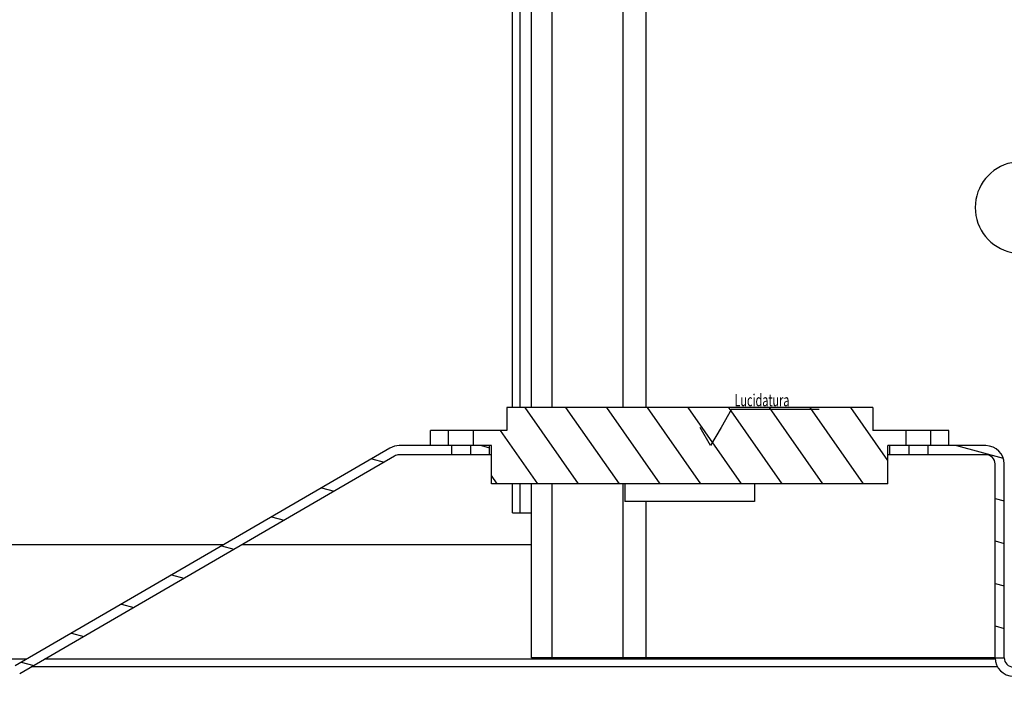
# Model space of a CAD drawing. Units: millimetres. Extents: x -1410 to 4416, y -188 to 3462.
# Drawn here: x -905 to -776, y 2633 to 2721 of the extents above; entities that cross this region are included whole.
import ezdxf

# ---------------------------------------------------------------- set-up
doc = ezdxf.new("R2010")
doc.units = ezdxf.units.MM
doc.header["$LTSCALE"] = 19.36
doc.layers.get('0').update_dxf_attribs({"linetype": 'CONTINUOUS'})
doc.layers.add('02___PRT_ALL_AXES', color=7, linetype='CONTINUOUS')
doc.styles.add('TEXTSTYLE_4', font='ARIAL.TT', dxfattribs={"width": 0.6})

# ---------------------------------------------------------------- blocks, each defined once
blk = doc.blocks.new('SF0_BL1', base_point=(-808.37, 2668.23))
at = {"color": 7, "linetype": 'Continuous'}
for p, q in [((-812.07, 2669.62), (-813.45, 2667.23)), ((-812.07, 2669.62), (-800.56, 2669.62)), ((-814.82, 2664.86), (-816.19, 2667.23)), ((-813.45, 2667.23), (-814.82, 2664.86))]:
    blk.add_line(p, q, dxfattribs=at)
at = {"color": 1, "linetype": 'Continuous', "style": 'TEXTSTYLE_4', "width": 0.659524}
blk.add_text('Lucidatura', height=1.587, dxfattribs=at).set_placement((-811.69, 2670.02))

msp = doc.modelspace()

# ---------------------------------------------------------------- hatches: boundary and pattern name
at = {"linetype": 'Continuous'}
h = msp.add_hatch(dxfattribs=at)
h.set_pattern_fill('default__36', color=1, scale=4.373038, angle=125, style=0, pattern_type=0)
h.set_pattern_definition([(125, (0, 0), (-3.582183, -2.5082715), [])])
edge = h.paths.add_edge_path()
edge.add_line((-851.56, 2664.86), (-849.18, 2664.86))
edge.add_line((-851.56, 2664.86), (-851.56, 2666.86))
edge.add_line((-851.56, 2666.86), (-849.18, 2666.86))
edge.add_line((-849.18, 2664.86), (-849.18, 2666.86))
edge = h.paths.add_edge_path()
edge.add_line((-845.93, 2664.86), (-843.56, 2664.86))
edge.add_line((-845.93, 2664.86), (-845.93, 2666.86))
edge.add_line((-845.93, 2666.86), (-841.56, 2666.86))
edge.add_line((-841.56, 2669.86), (-841.56, 2666.86))
edge.add_line((-793.56, 2669.86), (-841.56, 2669.86))
edge.add_line((-793.56, 2669.86), (-793.56, 2666.86))
edge.add_line((-793.56, 2666.86), (-789.18, 2666.86))
edge.add_line((-789.18, 2664.86), (-789.18, 2666.86))
edge.add_line((-791.56, 2664.86), (-789.18, 2664.86))
edge.add_line((-791.56, 2659.86), (-791.56, 2664.86))
edge.add_line((-791.56, 2659.86), (-843.56, 2659.86))
edge.add_line((-843.56, 2659.86), (-843.56, 2664.86))
edge = h.paths.add_edge_path()
edge.add_line((-785.93, 2664.86), (-783.56, 2664.86))
edge.add_line((-785.93, 2664.86), (-785.93, 2666.86))
edge.add_line((-785.93, 2666.86), (-783.56, 2666.86))
edge.add_line((-783.56, 2664.86), (-783.56, 2666.86))
h = msp.add_hatch(dxfattribs=at)
h.set_pattern_fill('default__37', color=1, scale=5.377584, angle=165, style=0, pattern_type=0)
h.set_pattern_definition([(165, (0, 0), (-1.391821, -5.194347), [])])
edge = h.paths.add_edge_path()
edge.add_line((-776.31, 2637.06), (-776.31, 2662.46))
edge.add_line((-777.51, 2637.06), (-776.31, 2637.06))
edge.add_line((-777.51, 2637.06), (-777.51, 2662.46))
edge.add_arc((-778.71, 2662.46), 1.2, 0, 90)
edge.add_line((-778.71, 2663.66), (-786.31, 2663.66))
edge.add_line((-786.31, 2664.86), (-786.31, 2663.66))
edge.add_line((-778.71, 2664.86), (-786.31, 2664.86))
edge.add_arc((-778.71, 2662.46), 2.4, 0, 90)
edge = h.paths.add_edge_path()
edge.add_line((-788.81, 2664.86), (-791.31, 2664.86))
edge.add_line((-788.81, 2664.86), (-788.81, 2663.66))
edge.add_line((-788.81, 2663.66), (-791.31, 2663.66))
edge.add_line((-791.31, 2663.66), (-791.31, 2664.86))
edge = h.paths.add_edge_path()
edge.add_line((-843.81, 2664.86), (-846.31, 2664.86))
edge.add_line((-843.81, 2663.66), (-843.81, 2664.86))
edge.add_line((-843.81, 2663.66), (-846.31, 2663.66))
edge.add_line((-846.31, 2664.86), (-846.31, 2663.66))
edge = h.paths.add_edge_path()
edge.add_line((-848.81, 2664.86), (-855.66, 2664.86))
edge.add_line((-848.81, 2664.86), (-848.81, 2663.66))
edge.add_line((-848.81, 2663.66), (-855.66, 2663.66))
edge.add_arc((-855.66, 2662.46), 1.2, 90, 120.1137)
edge.add_line((-856.27, 2663.5), (-905.43, 2634.98))
edge.add_arc((-906.63, 2637.06), 2.4, 270, 300.1137)
edge.add_line((-906.63, 2634.66), (-916.31, 2634.66))
edge.add_arc((-916.31, 2633.46), 1.2, 90, 138.242)
edge.add_arc((-918.99, 2635.86), 2.4, 270, 318.242)
edge.add_line((-918.99, 2633.46), (-922.81, 2633.46))
edge.add_line((-922.81, 2633.46), (-922.81, 2634.66))
edge.add_line((-918.99, 2634.66), (-922.81, 2634.66))
edge.add_arc((-918.99, 2635.86), 1.2, 270, 318.242)
edge.add_arc((-916.31, 2633.46), 2.4, 90, 138.242)
edge.add_line((-906.63, 2635.86), (-916.31, 2635.86))
edge.add_arc((-906.63, 2637.06), 1.2, 270, 300.1137)
edge.add_line((-856.87, 2664.54), (-906.03, 2636.02))
edge.add_arc((-855.66, 2662.46), 2.4, 90, 120.1137)
edge = h.paths.add_edge_path()
edge.add_line((-929.81, 2633.46), (-931.31, 2633.46))
edge.add_line((-931.31, 2634.66), (-931.31, 2633.46))
edge.add_line((-929.81, 2634.66), (-931.31, 2634.66))
edge.add_line((-929.81, 2633.46), (-929.81, 2634.66))

# ---------------------------------------------------------------- linework, layer by layer
at = {"color": 8, "linetype": 'Continuous'}
for p, q in [((-835.61, 2669.86), (-835.61, 3415.06)), ((-826.31, 3415.06), (-826.31, 2669.86)), ((-835.61, 2637.06), (-835.61, 2659.86)), ((-826.31, 2659.86), (-826.31, 2637.06))]:
    msp.add_line(p, q, dxfattribs=at)
at = {"color": 7, "linetype": 'Continuous'}
for p, q in [((-823.31, 3415.06), (-823.31, 2669.86)), ((-840.81, 2669.86), (-840.81, 2804.36)), ((-839.81, 2669.86), (-839.81, 2804.36)), ((-838.31, 2669.86), (-838.31, 2780.16)), ((-793.56, 2669.86), (-841.56, 2669.86)), ((-841.56, 2669.86), (-841.56, 2666.86)), ((-793.56, 2669.86), (-793.56, 2666.86)), ((-841.56, 2666.86), (-851.56, 2666.86)), ((-851.56, 2664.86), (-851.56, 2666.86)), ((-849.18, 2664.86), (-849.18, 2666.86)), ((-845.93, 2664.86), (-845.93, 2666.86)), ((-783.56, 2666.86), (-793.56, 2666.86)), ((-789.18, 2664.86), (-789.18, 2666.86)), ((-785.93, 2664.86), (-785.93, 2666.86)), ((-783.56, 2664.86), (-783.56, 2666.86)), ((-856.87, 2664.54), (-906.03, 2636.02)), ((-843.56, 2664.86), (-855.66, 2664.86)), ((-848.81, 2664.86), (-848.81, 2663.66)), ((-846.31, 2664.86), (-846.31, 2663.66)), ((-843.81, 2663.66), (-843.81, 2664.86)), ((-843.56, 2659.86), (-843.56, 2664.86)), ((-778.71, 2664.86), (-791.56, 2664.86)), ((-791.56, 2659.86), (-791.56, 2664.86)), ((-791.31, 2663.66), (-791.31, 2664.86)), ((-788.81, 2664.86), (-788.81, 2663.66)), ((-786.31, 2664.86), (-786.31, 2663.66)), ((-856.27, 2663.5), (-905.43, 2634.98)), ((-843.56, 2663.66), (-855.66, 2663.66)), ((-778.71, 2663.66), (-791.56, 2663.66)), ((-777.51, 2637.06), (-777.51, 2662.46)), ((-776.31, 2637.06), (-776.31, 2662.46)), ((-791.56, 2659.86), (-843.56, 2659.86)), ((-840.81, 2656.06), (-840.81, 2659.86)), ((-839.81, 2656.06), (-839.81, 2659.86)), ((-838.31, 2637.06), (-838.31, 2659.86)), ((-826.06, 2659.86), (-826.06, 2657.56)), ((-809.06, 2659.86), (-809.06, 2657.56)), ((-809.06, 2657.56), (-826.06, 2657.56)), ((-823.31, 2657.56), (-823.31, 2637.06)), ((-840.81, 2656.06), (-838.31, 2656.06)), ((-878.72, 2651.86), (-1246.1, 2651.86)), ((-838.31, 2651.86), (-876.33, 2651.86)), ((-904.58, 2636.86), (-1220.23, 2636.86)), ((-777.51, 2636.86), (-902.19, 2636.86)), ((-777.51, 2637.06), (-838.31, 2637.06)), ((-777.51, 2637.06), (-776.31, 2637.06)), ((-777.19, 2635.86), (-903.92, 2635.86))]:
    msp.add_line(p, q, dxfattribs=at)
for centre, radius, start, end in [((-855.66, 2662.46), 2.4, 90, 120.1137), ((-778.71, 2662.46), 2.4, 0, 90), ((-855.66, 2662.46), 1.2, 90, 120.1137), ((-778.71, 2662.46), 1.2, 0, 90), ((-775.11, 2637.06), 2.4, 180, 270), ((-775.11, 2637.06), 1.2, 180, 270)]:
    msp.add_arc(centre, radius, start, end, dxfattribs=at)
at = {"layer": '02___PRT_ALL_AXES', "color": 7, "linetype": 'Continuous'}
msp.add_arc((-774.12, 2696.06), 6, 101.4716, 258.5284, dxfattribs=at)

# ---------------------------------------------------------------- block references
at = {"color": 1, "linetype": 'Continuous'}
msp.add_blockref('SF0_BL1', (-808.37, 2668.23), dxfattribs=at)

doc.saveas('drawing.dxf')
